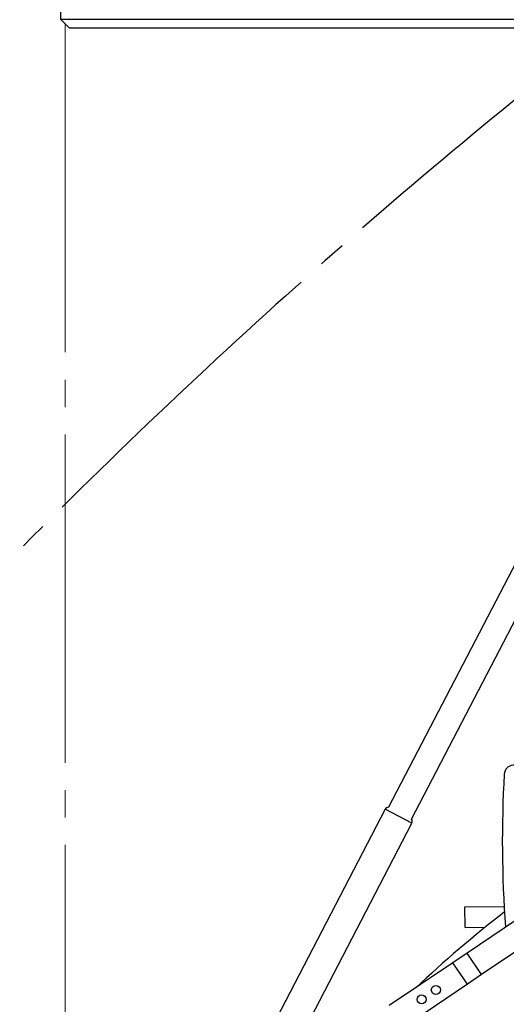
# Model space of a CAD drawing. Units: millimetres. Extents: x 1209 to 8778, y -117 to 5229.
# Drawn here: x 2501 to 3066, y 3152 to 4295 of the extents above; entities that cross this region are included whole.
import ezdxf

# ---------------------------------------------------------------- set-up
doc = ezdxf.new("R2010")
doc.units = ezdxf.units.MM
doc.header["$LTSCALE"] = 25
doc.header["$PDSIZE"] = -1
doc.linetypes.add('SLD-Durchgehend', pattern=[0])
doc.linetypes.add('SLD-Punktstrich', pattern=[19.05, 15.24, -1.27, 1.27, -1.27])
doc.layers.get('DEFPOINTS').update_dxf_attribs({"color": 11})
doc.layers.add('Maatvoering', color=1, linetype='Continuous')
doc.layers.add('SLD-0', color=179, linetype='SLD-Durchgehend')
doc.styles.add('Storax', font='Arial.ttf')
doc.dimstyles.new('Storax', dxfattribs={"dimscale": 0, "dimtxt": 2, "dimasz": 2.75, "dimexe": 1, "dimexo": 4, "dimgap": 1, "dimtad": 1, "dimdec": 0, "dimdsep": 46, "dimtxsty": 'Storax', "dimcen": 1, "dimadec": 0, "dimazin": 0, "dimtfac": 0.7, "dimtdec": 0, "dimtofl": 0, "dimtmove": 0, "dimatfit": 3, "dimfxl": 1, "dimtolj": 1, "dimarcsym": 0})

# ---------------------------------------------------------------- blocks, each defined once
blk = doc.blocks.new('_D_2')
at = {"layer": 'DEFPOINTS', "color": 0, "transparency": 16777216}
for p in [(3839, 4355), (4095.4, 4355), (1974.7, 801)]:
    blk.add_point(p, dxfattribs=at)
at = {"layer": 'Maatvoering', "color": 0, "lineweight": -2, "transparency": 16777216}
for p, q in [((3919, 4355), (4115.4, 4355)), ((4095.4, 856), (4095.4, 4300)), ((2054.7, 801), (4115.4, 801))]:
    blk.add_line(p, q, dxfattribs=at)
at = {"layer": 'Maatvoering', "color": 0, "transparency": 16777216}
for points in [[(4086.3, 4300), (4104.6, 4300), (4095.4, 4355)], [(4086.3, 856), (4104.6, 856), (4095.4, 801)]]:
    blk.add_solid(points, dxfattribs=at)
at = {"layer": 'Maatvoering', "color": 0, "transparency": 16777216, "insert": (4034.6, 2691.3), "char_height": 40, "attachment_point": 2, "rotation": 90, "style": 'Storax'}
blk.add_mtext('\\A1;3500', dxfattribs=at)

msp = doc.modelspace()

# ---------------------------------------------------------------- linework, layer by layer
at = {"color": 7, "linetype": 'SLD-Durchgehend', "lineweight": 25}
for p, q in [((2549, 4295), (2549, 4355)), ((3839, 4295), (2549, 4295)), ((2549, 4295), (2559, 4285)), ((3829, 4285), (2559, 4285)), ((3213.5, 3926.9), (2929.6, 3381.1)), ((2956.2, 3367.3), (3230.1, 3893.8)), ((3377.8, 3452.6), (3020.9, 3211.9)), ((3394.5, 3427.8), (3037.7, 3187.1)), ((2925.7, 3379), (2644.6, 2838.7)), ((2675.7, 2822.6), (2956.7, 3362.8)), ((3018.3, 3265.7), (3063.9, 3266.1)), ((3018.5, 3241.7), (3018.3, 3265.7)), ((3018.5, 3241.7), (3041.7, 3241.9)), ((3020.9, 3211.9), (3004.4, 3200.7)), ((3037.7, 3187.1), (3020.9, 3211.9)), ((3004.4, 3200.7), (2930.5, 3150.9)), ((3021.1, 3175.9), (3004.4, 3200.7)), ((3037.7, 3187.1), (3021.1, 3175.9)), ((3021.1, 3175.9), (2947.3, 3126))]:
    msp.add_line(p, q, dxfattribs=at)
at = {"color": 7, "linetype": 'SLD-Punktstrich', "lineweight": 18}
msp.add_line((2554, 4290), (2554, 1026.8), dxfattribs=at)
at = {"color": 8, "linetype": 'SLD-Durchgehend', "lineweight": 25}
for p, q in [((2941.2, 3370.9), (2925.7, 3379)), ((2956.7, 3362.8), (2941.2, 3370.9))]:
    msp.add_line(p, q, dxfattribs=at)
at = {"color": 7, "linetype": 'SLD-Durchgehend', "lineweight": 25}
for centre in [(2984.5, 3169.2), (2967.9, 3158.1)]:
    msp.add_circle(centre, 5.25, dxfattribs=at)
for centre, radius, start, end in [((3074.9, 3418.9), 11, 11.4717, 176.6628), ((4391.8, 3342.1), 1330.1, 176.6628, 184.3186), ((2929.2, 3377.1), 4, 84.544, 152.5197), ((2953.2, 3364.7), 4, 332.5197, 40.4954), ((3875.5, 2205.5), 1330.1, 127.5805, 133.4284)]:
    msp.add_arc(centre, radius, start, end, dxfattribs=at)
at = {"layer": 'SLD-0', "linetype": 'SLD-Punktstrich'}
msp.add_open_spline([(3194, 4295), (2726, 3934.3), (1851.9, 3075.3), (1520.8, 2124.1), (1702.6, 1401.6), (1974.7, 801)], degree=3, knots=[0, 0, 0, 0, 0.445969, 0.708452, 1, 1, 1, 1], dxfattribs=at)

# ---------------------------------------------------------------- dimensions: what is measured, and where the dimension line sits
at = {"layer": 'Maatvoering'}
dim = msp.add_linear_dim(base=(4095.4, 4355), p1=(1974.7, 801), p2=(3839, 4355), angle=90, text='3500', dimstyle='Storax', override={"dimscale": 20}, dxfattribs=at)
dim.commit()
dim.dimension.update_dxf_attribs({"geometry": '_D_2', "text_midpoint": (4095.4, 2691.3), "dimtype": 160})

doc.saveas('drawing.dxf')
